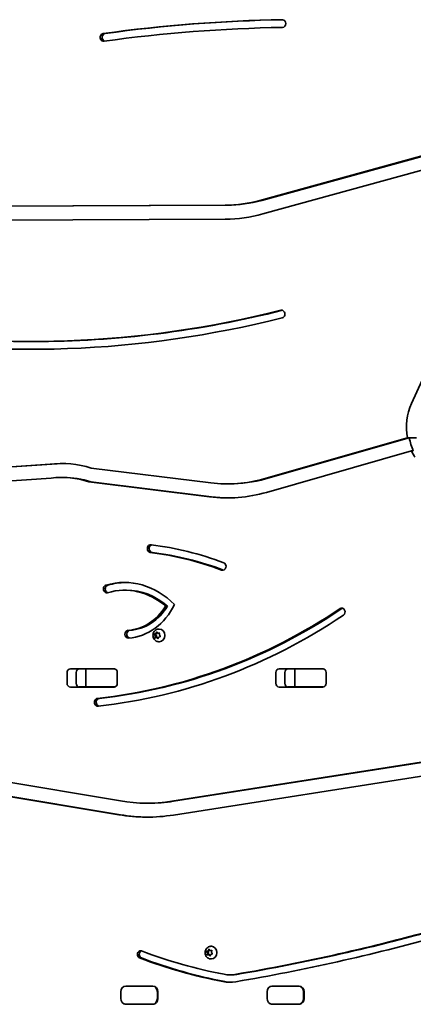
# Model space of a CAD drawing. Units: millimetres. Extents: x -5995 to 6194, y -5644 to 5967.
# Drawn here: x 3223 to 3549, y 2376 to 3192 of the extents above; entities that cross this region are included whole.
import ezdxf

# ---------------------------------------------------------------- set-up
doc = ezdxf.new("R2010")
doc.units = ezdxf.units.MM
doc.layers.add('Widoczne (ISO)', color=7, linetype='Continuous', lineweight=35)

msp = doc.modelspace()

# ---------------------------------------------------------------- linework, layer by layer
at = {"layer": 'Widoczne (ISO)'}
for p, q in [((3422.06, 3042.28), (3572.3, 3083.53)), ((3423.56, 3042.28), (3573.8, 3083.53)), ((3577.5, 3073.08), (3424.37, 3031.05)), ((3143.14, 3037.37), (3393.24, 3038.33)), ((3144.64, 3037.37), (3394.74, 3038.33)), ((3393.27, 3026.78), (3143.85, 3025.83)), ((3547.69, 2873.93), (3603.07, 2995.27)), ((3232.03, 2925.31), (3233.53, 2925.31)), ((3425.16, 2811.54), (3544.31, 2845.51)), ((3426.66, 2811.54), (3545.81, 2845.51)), ((3544.31, 2845.51), (3545.81, 2845.51)), ((3545.81, 2845.51), (3551.81, 2845.51)), ((3547.76, 2834.6), (3427.56, 2800.33)), ((3547.76, 2834.6), (3549.26, 2834.6)), ((3053.46, 2810.66), (3248.03, 2823.66)), ((3054.96, 2810.66), (3249.53, 2823.66)), ((3248.03, 2823.66), (3249.53, 2823.66)), ((3282.04, 2820.44), (3381.36, 2808.12)), ((3248.85, 2812.15), (3054.28, 2799.14)), ((3257.65, 2812.69), (3259.15, 2812.69)), ((3280.14, 2809.05), (3281.64, 2809.05)), ((3380.29, 2796.64), (3280.14, 2809.05)), ((3381.79, 2796.64), (3281.64, 2809.05)), ((3394.86, 2807.29), (3396.36, 2807.29)), ((3309.76, 2719.23), (3311.26, 2719.23)), ((3343.8, 2705.94), (3345.3, 2705.94)), ((3338.19, 2687.04), (3338.56, 2687.04)), ((3334.48, 2682.81), (3335.47, 2682.81)), ((3335.08, 2681.66), (3334.65, 2682.46)), ((3334.8, 2682.94), (3335.79, 2683.32)), ((3334.99, 2680.26), (3335.2, 2681.44)), ((3335.08, 2681.66), (3336.08, 2681.66)), ((3336.31, 2679.91), (3335.27, 2679.87)), ((3335.47, 2682.81), (3336.79, 2683.32)), ((3336.08, 2681.66), (3335.47, 2682.81)), ((3335.79, 2683.32), (3336.29, 2684.38)), ((3335.79, 2683.32), (3336.79, 2683.32)), ((3335.92, 2679.89), (3336.2, 2681.44)), ((3336.31, 2679.91), (3337.31, 2679.91)), ((3337.09, 2679.1), (3336.31, 2679.91)), ((3336.72, 2684.47), (3337.5, 2683.66)), ((3336.79, 2683.32), (3337.13, 2684.04)), ((3337.68, 2679.53), (3337.31, 2679.91)), ((3337.5, 2683.66), (3338.54, 2683.7)), ((3337.5, 2683.66), (3338.5, 2683.66)), ((3338.02, 2680.25), (3337.53, 2679.19)), ((3339.01, 2680.63), (3338.02, 2680.25)), ((3338.5, 2683.66), (3338.9, 2683.68)), ((3338.83, 2683.31), (3338.61, 2682.13)), ((3338.61, 2682.13), (3339.16, 2681.11)), ((3338.19, 2676.54), (3338.56, 2676.54)), ((3264.75, 2654.12), (3300.99, 2654.12)), ((3277.68, 2654.05), (3271.66, 2654.05)), ((3277.68, 2654.05), (3278.68, 2654.05)), ((3277.68, 2654.05), (3277.68, 2639.05)), ((3278.68, 2654.05), (3301.19, 2654.05)), ((3301.19, 2654.05), (3301.58, 2654.05)), ((3437.95, 2654.12), (3474.2, 2654.12)), ((3450.88, 2654.05), (3444.86, 2654.05)), ((3450.88, 2654.05), (3451.88, 2654.05)), ((3450.88, 2654.05), (3450.88, 2639.05)), ((3474.4, 2654.05), (3451.88, 2654.05)), ((3459.45, 2654.05), (3459.45, 2654.12)), ((3474.4, 2654.05), (3474.79, 2654.05)), ((3262.02, 2642.13), (3262.02, 2650.97)), ((3269.52, 2650.97), (3269.52, 2642.13)), ((3303.72, 2650.97), (3303.72, 2642.13)), ((3435.22, 2642.13), (3435.22, 2650.97)), ((3442.72, 2650.97), (3442.72, 2642.13)), ((3476.92, 2650.97), (3476.92, 2642.13)), ((3300.99, 2638.98), (3264.75, 2638.98)), ((3277.68, 2639.05), (3271.68, 2639.05)), ((3278.68, 2639.05), (3277.68, 2639.05)), ((3301.19, 2639.05), (3278.68, 2639.05)), ((3301.56, 2639.05), (3301.19, 2639.05)), ((3474.2, 2638.98), (3437.95, 2638.98)), ((3450.88, 2639.05), (3444.88, 2639.05)), ((3451.88, 2639.05), (3450.88, 2639.05)), ((3474.4, 2639.05), (3451.88, 2639.05)), ((3474.77, 2639.05), (3474.4, 2639.05)), ((3145.15, 2571.4), (3306.28, 2544.5)), ((3348.93, 2544.29), (3568.15, 2578.62)), ((3350.43, 2544.29), (3569.65, 2578.62)), ((3569.96, 2567.25), (3350.28, 2532.84)), ((3304.85, 2533.07), (3143.72, 2559.97)), ((3306.35, 2533.07), (3145.22, 2559.97)), ((3328.28, 2542.68), (3329.78, 2542.68)), ((3381.42, 2424.04), (3381.79, 2424.04)), ((3377.71, 2419.81), (3378.7, 2419.81)), ((3378.32, 2418.66), (3377.89, 2419.47)), ((3378.04, 2419.94), (3379.03, 2420.32)), ((3378.23, 2417.26), (3378.44, 2418.44)), ((3378.32, 2418.66), (3379.32, 2418.66)), ((3379.55, 2416.91), (3378.51, 2416.87)), ((3378.7, 2419.81), (3380.03, 2420.32)), ((3379.32, 2418.66), (3378.7, 2419.81)), ((3379.03, 2420.32), (3379.52, 2421.38)), ((3379.03, 2420.32), (3380.03, 2420.32)), ((3379.16, 2416.89), (3379.44, 2418.44)), ((3379.55, 2416.91), (3380.55, 2416.91)), ((3380.33, 2416.11), (3379.55, 2416.91)), ((3379.96, 2421.47), (3380.74, 2420.67)), ((3380.03, 2420.32), (3380.37, 2421.05)), ((3380.92, 2416.53), (3380.55, 2416.91)), ((3380.74, 2420.67), (3381.78, 2420.7)), ((3380.74, 2420.67), (3381.74, 2420.67)), ((3381.26, 2417.26), (3380.76, 2416.19)), ((3382.25, 2417.63), (3381.26, 2417.26)), ((3381.74, 2420.67), (3382.14, 2420.68)), ((3382.06, 2420.31), (3381.85, 2419.13)), ((3381.85, 2419.13), (3382.4, 2418.11)), ((3381.42, 2413.54), (3381.79, 2413.54)), ((3397.01, 2400.37), (3398.51, 2400.37)), ((3306.64, 2386.37), (3306.64, 2380.87)), ((3332.84, 2391.12), (3310.76, 2391.12)), ((3333.06, 2391.12), (3332.84, 2391.12)), ((3333.06, 2391.12), (3333.22, 2391.12)), ((3336.95, 2380.87), (3336.95, 2386.37)), ((3337.4, 2386.3), (3337.4, 2380.8)), ((3427.89, 2386.37), (3427.89, 2380.87)), ((3454.08, 2391.12), (3432, 2391.12)), ((3454.31, 2391.12), (3454.08, 2391.12)), ((3454.31, 2391.12), (3454.47, 2391.12)), ((3458.2, 2380.87), (3458.2, 2386.37)), ((3458.64, 2386.3), (3458.64, 2380.8)), ((3310.76, 2376.12), (3332.84, 2376.12)), ((3333.22, 2375.97), (3311.14, 2375.97)), ((3332.84, 2376.12), (3334.26, 2376.12)), ((3432, 2376.12), (3454.08, 2376.12)), ((3454.47, 2375.97), (3432.38, 2375.97)), ((3454.08, 2376.12), (3455.5, 2376.12))]:
    msp.add_line(p, q, dxfattribs=at)
for centre, major_axis, start_param, end_param in [((3460.82, 1551.88), (0, 1640.37), 0.014188, 0.119086), ((3462.32, 1551.88), (0, 1640.37), 0.015, 0.119086), ((3440.7, 3188.88), (0, 3.2), 3.155781, 6.297373), ((3460.82, 1551.88), (0, 1633.97), 0.014188, 0.119086), ((3292.37, 3177.45), (0, -3.2), 3.260678, 6.402271), ((3293.87, 3177.45), (0, -3.2), 3.260678, 6.041936), ((3392.82, 3184.28), (0, -145.95), 0.0033, 0.233417), ((3394.32, 3184.28), (0, -145.95), 0.0033, 0.233417), ((3392.82, 3184.28), (0, -157.5), 0.0033, 0.233417), ((3232.03, 4039.77), (0, -1114.46), 6.129376, 6.499672), ((3233.53, 4039.77), (0, -1114.46), 0, 0.216313), ((3439.94, 2948.19), (0, 3.2), 3.358079, 6.499672), ((3232.03, 4039.77), (0, -1120.86), 6.129376, 6.499672), ((3233.53, 4039.77), (0, -1120.86), 6.129376, 6.282413), ((3579.87, 2854.35), (0, 42), 1.085786, 1.782689), ((3601.13, 2862.7), (0, -66.16), 4.975117, 5.150965), ((3579.87, 2854.35), (0, 42), 2.060208, 2.206931), ((3257.65, 2718.19), (0, 106.05), 6.014388, 6.388113), ((3259.15, 2718.19), (0, 106.05), 0.008166, 0.104927), ((3257.65, 2718.19), (0, 94.5), 6.004762, 6.39091), ((3259.15, 2718.19), (0, 94.5), 6.004762, 6.283185), ((3394.86, 2953.24), (0, -145.95), 6.176209, 6.525271), ((3396.36, 2953.24), (0, -145.95), 0, 0.242085), ((3394.86, 2953.24), (0, -157.5), 6.176209, 6.525271), ((3396.36, 2953.24), (0, -157.5), 6.176209, 6.277687), ((3331.4, 2753.69), (0, -3.2), 3.034207, 6.1758), ((3332.9, 2753.69), (0, -3.2), 3.376927, 6.1758), ((3299.63, 2413.33), (0, 339.13), 5.969467, 6.1758), ((3299.63, 2413.33), (0, 345.53), 5.969467, 6.1758), ((3301.13, 2413.33), (0, 339.13), 5.969467, 6.1758), ((3391.12, 2738.95), (0, 3.2), 2.827875, 5.969467), ((3392.62, 2738.95), (0, -3.2), 5.969467, 6.009354), ((3309.76, 2654.44), (0, 71.19), 5.548929, 6.537123), ((3294.97, 2720.25), (0, -3.2), 3.39553, 6.537123), ((3296.47, 2720.25), (0, -3.2), 3.39553, 6.009767), ((3309.76, 2654.44), (0, 64.78), 5.631201, 6.537123), ((3311.26, 2654.44), (0, 71.19), 0.012166, 0.253938), ((3311.26, 2654.44), (0, 64.78), 5.631201, 6.283185), ((3241.23, 3195.35), (0, -568.31), 0.093619, 0.526311), ((3242.73, 3195.35), (0, -568.31), 0.093619, 0.526311), ((3310.27, 2733.27), (0, -47.4), 0.057016, 0.956091), ((3310.27, 2733.27), (0, -53.8), 0.057016, 1.066759), ((3311.77, 2733.27), (0, -47.4), 0.057016, 0.956091), ((3489.86, 2701.18), (0, 3.2), 3.667904, 6.809496), ((3491.36, 2701.18), (0, 3.2), 0.273831, 0.526311), ((3241.23, 3195.35), (0, -574.71), 0.093619, 0.526311), ((3312.77, 2682.76), (0, -3.2), 3.198609, 6.340201), ((3314.27, 2682.76), (0, -3.2), 3.198609, 6.081698), ((3338.56, 2681.79), (0, 5.25), 3.141593, 6.283185), ((3335.04, 2681.48), (0, 0.189), 4.50732, 6.024921), ((3336.04, 2681.48), (0, 0.189), 4.50732, 6.024921), ((3264.75, 2650.97), (0, 3.15), 0, 1.570796), ((3272.25, 2650.97), (0, 3.15), 0, 1.570796), ((3292.43, 2650.97), (0, 3.15), 6.064532, 6.283185), ((3300.99, 2650.97), (0, 3.15), 4.712389, 6.283185), ((3437.95, 2650.97), (0, 3.15), 0, 1.570796), ((3445.45, 2650.97), (0, 3.15), 0, 1.570796), ((3465.64, 2650.97), (0, 3.15), 6.064532, 6.283185), ((3474.2, 2650.97), (0, 3.15), 4.712389, 6.283185), ((3264.75, 2642.13), (0, -3.15), 4.712389, 6.283185), ((3272.25, 2642.13), (0, -3.15), 4.712389, 6.283185), ((3292.43, 2642.13), (0, -3.15), 0, 0.211211), ((3300.99, 2642.13), (0, -3.15), 0, 1.570796), ((3437.95, 2642.13), (0, -3.15), 4.712389, 6.283185), ((3445.45, 2642.13), (0, -3.15), 4.712389, 6.283185), ((3465.64, 2642.13), (0, -3.15), 0, 0.211211), ((3474.2, 2642.13), (0, -3.15), 0, 1.570796), ((3287.5, 2626.34), (0, -3.2), 3.235211, 6.376804), ((3289, 2626.34), (0, -3.2), 3.235211, 6.057012), ((3328.28, 2720.13), (0, -177.45), 6.139593, 6.418001), ((3329.78, 2720.13), (0, -177.45), 0, 0.134816), ((3328.28, 2720.13), (0, -189), 6.139593, 6.418001), ((3329.78, 2720.13), (0, -189), 6.139593, 6.278603), ((3134.62, 4505.6), (0, -2127.27), 0.145243, 0.24026), ((3134.62, 4505.6), (0, -2133.37), 0.145243, 0.238013), ((3136.12, 4505.6), (0, -2127.27), 0.145243, 0.24026), ((3381.79, 2418.79), (0, 5.25), 3.141593, 6.283185), ((3323.02, 2417.3), (0, -3.05), 2.824098, 5.965691), ((3324.52, 2417.3), (0, -3.05), 3.429496, 5.965691), ((3466.94, 2923.01), (0, -529.26), 5.965691, 6.119459), ((3378.28, 2418.48), (0, 0.189), 4.50732, 6.024921), ((3379.28, 2418.48), (0, 0.189), 4.50732, 6.024921), ((3466.94, 2923.01), (0, -535.36), 5.965691, 6.119459), ((3468.44, 2923.01), (0, -535.36), 5.965691, 6.119459), ((3397.01, 2434.27), (0, -33.9), 6.119459, 6.428428), ((3398.51, 2434.27), (0, -33.9), 0, 0.145243), ((3397.01, 2434.27), (0, -40), 6.119459, 6.428428), ((3398.51, 2434.27), (0, -40), 6.119459, 6.261533), ((3310.76, 2386.37), (0, 4.75), 0, 1.570796), ((3332.84, 2386.37), (0, 4.75), 4.712389, 6.283185), ((3333.22, 2386.3), (0, 4.83), 4.712389, 6.283185), ((3432, 2386.37), (0, 4.75), 0, 1.570796), ((3454.08, 2386.37), (0, 4.75), 4.712389, 6.283185), ((3454.47, 2386.3), (0, 4.83), 4.712389, 6.283185), ((3310.76, 2380.87), (0, -4.75), 4.712389, 6.283185), ((3311.14, 2380.8), (0, -4.83), 5.900743, 6.283185), ((3318.64, 2380.8), (0, -4.82), 6.033183, 6.283185), ((3332.84, 2380.87), (0, -4.75), 0, 1.570796), ((3333.22, 2380.8), (0, -4.83), 0, 1.570796), ((3432, 2380.87), (0, -4.75), 4.712389, 6.283185), ((3432.38, 2380.8), (0, -4.83), 5.900743, 6.283185), ((3439.88, 2380.8), (0, -4.83), 6.033183, 6.283185), ((3454.08, 2380.87), (0, -4.75), 0, 1.570796), ((3454.47, 2380.8), (0, -4.83), 0, 1.570796)]:
    msp.add_ellipse(centre, major_axis=major_axis, ratio=0.866025, start_param=start_param, end_param=end_param, dxfattribs=at)
for points in [[(3338.19, 2676.54), (3337.68, 2676.54), (3337.18, 2676.62), (3336.22, 2676.94), (3335.77, 2677.19), (3334.95, 2677.81), (3334.58, 2678.19), (3333.97, 2679.07), (3333.72, 2679.57), (3333.39, 2680.63), (3333.3, 2681.19), (3333.29, 2682.34), (3333.38, 2682.91), (3333.72, 2684.01), (3333.98, 2684.53), (3334.64, 2685.45), (3335.04, 2685.85), (3335.94, 2686.48), (3336.42, 2686.72), (3337.35, 2686.98), (3337.77, 2687.04), (3338.19, 2687.04)], [(3381.42, 2413.54), (3380.92, 2413.54), (3380.42, 2413.62), (3379.46, 2413.95), (3379.01, 2414.19), (3378.18, 2414.81), (3377.82, 2415.19), (3377.2, 2416.07), (3376.96, 2416.57), (3376.62, 2417.63), (3376.54, 2418.2), (3376.53, 2419.34), (3376.62, 2419.92), (3376.96, 2421.01), (3377.22, 2421.53), (3377.88, 2422.45), (3378.28, 2422.86), (3379.17, 2423.48), (3379.66, 2423.72), (3380.58, 2423.98), (3381, 2424.04), (3381.42, 2424.04)]]:
    msp.add_open_spline(points, degree=3, knots=[1.221529, 1.221529, 1.221529, 1.221529, 1.507489, 1.507489, 1.800095, 1.800095, 2.109979, 2.109979, 2.440773, 2.440773, 2.787374, 2.787374, 3.139654, 3.139654, 3.486392, 3.486392, 3.816462, 3.816462, 4.124175, 4.124175, 4.363122, 4.363122, 4.363122, 4.363122], dxfattribs=at)
for points in [[(3334.48, 2682.81), (3334.58, 2682.86), (3334.7, 2682.9), (3334.8, 2682.94)], [(3334.65, 2682.46), (3334.59, 2682.57), (3334.53, 2682.69), (3334.48, 2682.81)], [(3334.93, 2679.86), (3334.94, 2680), (3334.97, 2680.13), (3334.99, 2680.26)], [(3335.27, 2679.87), (3335.16, 2679.87), (3335.04, 2679.86), (3334.93, 2679.86)], [(3336.29, 2684.38), (3336.34, 2684.49), (3336.4, 2684.62), (3336.47, 2684.74)], [(3336.47, 2684.74), (3336.55, 2684.65), (3336.64, 2684.55), (3336.72, 2684.47)], [(3337.37, 2678.83), (3337.27, 2678.92), (3337.18, 2679.02), (3337.09, 2679.1)], [(3337.53, 2679.19), (3337.47, 2679.08), (3337.42, 2678.95), (3337.37, 2678.83)], [(3338.54, 2683.7), (3338.66, 2683.7), (3338.78, 2683.71), (3338.91, 2683.71)], [(3338.91, 2683.71), (3338.88, 2683.58), (3338.85, 2683.44), (3338.83, 2683.31)], [(3339.36, 2680.76), (3339.24, 2680.71), (3339.12, 2680.67), (3339.01, 2680.63)], [(3339.16, 2681.11), (3339.22, 2681), (3339.29, 2680.88), (3339.36, 2680.76)], [(3377.71, 2419.81), (3377.82, 2419.86), (3377.93, 2419.9), (3378.04, 2419.94)], [(3377.89, 2419.47), (3377.83, 2419.58), (3377.77, 2419.69), (3377.71, 2419.81)], [(3378.16, 2416.86), (3378.18, 2417), (3378.2, 2417.13), (3378.23, 2417.26)], [(3378.51, 2416.87), (3378.39, 2416.87), (3378.28, 2416.86), (3378.16, 2416.86)], [(3379.52, 2421.38), (3379.58, 2421.5), (3379.64, 2421.62), (3379.7, 2421.74)], [(3379.7, 2421.74), (3379.79, 2421.65), (3379.87, 2421.56), (3379.96, 2421.47)], [(3380.6, 2415.83), (3380.51, 2415.93), (3380.41, 2416.02), (3380.33, 2416.11)], [(3380.76, 2416.19), (3380.71, 2416.08), (3380.65, 2415.96), (3380.6, 2415.83)], [(3381.78, 2420.7), (3381.89, 2420.71), (3382.01, 2420.71), (3382.14, 2420.72)], [(3382.14, 2420.72), (3382.11, 2420.58), (3382.08, 2420.44), (3382.06, 2420.31)], [(3382.59, 2417.76), (3382.47, 2417.72), (3382.35, 2417.67), (3382.25, 2417.63)], [(3382.4, 2418.11), (3382.46, 2418), (3382.52, 2417.88), (3382.59, 2417.76)]]:
    msp.add_open_spline(points, degree=3, dxfattribs=at)

doc.saveas('drawing.dxf')
